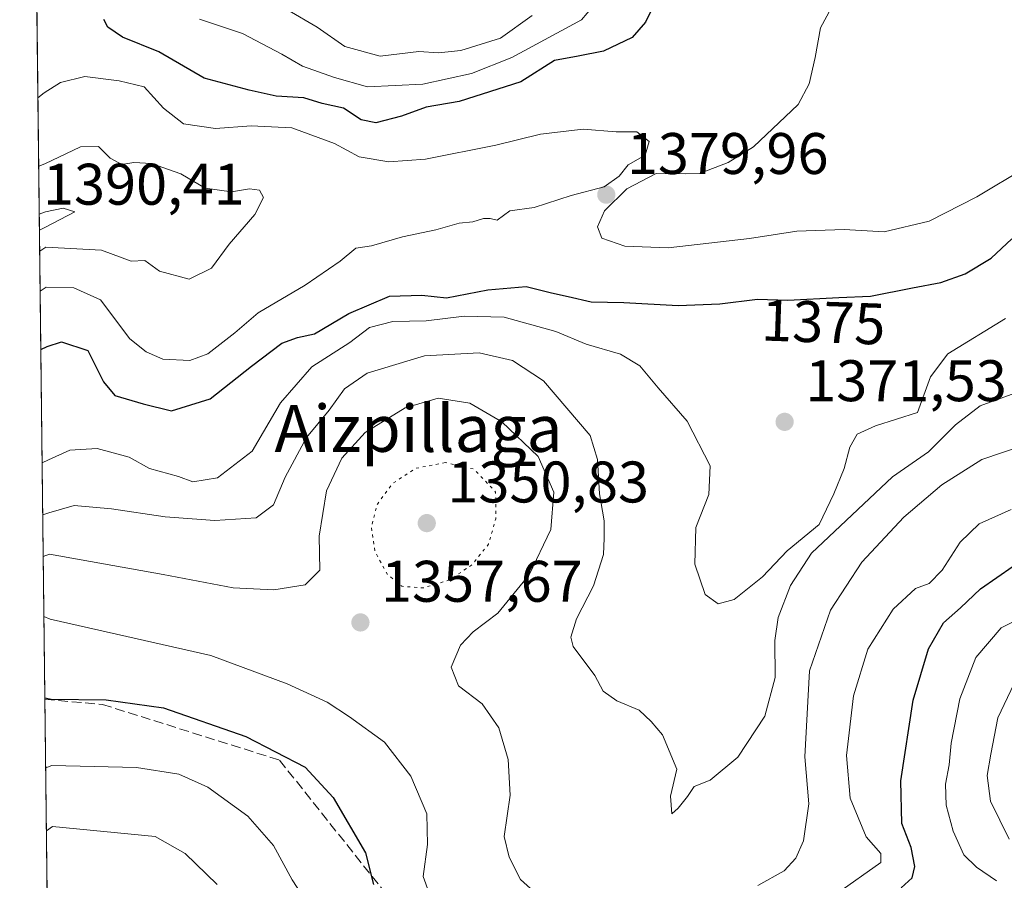
# Model space of a CAD drawing. Units: metres. Extents: x 579809 to 583247, y 4758963 to 4761325.
# Drawn here: x 579809 to 579978, y 4760884 to 4761031 of the extents above; entities that cross this region are included whole.
import ezdxf
from ezdxf.enums import TextEntityAlignment as Align

# ---------------------------------------------------------------- set-up
doc = ezdxf.new("R2010")
doc.units = ezdxf.units.M
doc.header["$MEASUREMENT"] = 0
doc.linetypes.add('DGN Style 3', pattern=[2.307223458686699, 1.648016756204785, -0.6592067024819142])
doc.linetypes.add('DGN Style 5', pattern=[1.1536117293433497, 0.4944050268614355, -0.6592067024819142])
for name, color, linetype, lineweight in [('Comarca CxS', 21, 'Continuous', 0), ('Comunidad Autónoma CxS', 142, 'Continuous', 0), ('Curva de nivel maestra', 30, 'Continuous', 30), ('Curva de nivel normal', 30, 'Continuous', 0), ('Curva de nivel normal depresión', 30, 'DGN Style 5', 0), ('Entidad de ámbito territorial CxS', 92, 'Continuous', 0), ('Espacio natural protegido CxS', 121, 'Continuous', 0), ('Municipio CxS', 4, 'Continuous', 0), ('Provincia CxS', 1, 'Continuous', 0), ('Punto de cota en terreno', 7, 'Continuous', 0), ('Roquedo CxS', 135, 'Continuous', 0), ('Rótulo de curva de nivel directora', 7, 'Continuous', 0), ('Rótulo de punto de cota en terreno', 7, 'Continuous', 0), ('Senda', 7, 'DGN Style 3', 0), ('Texto cartográfico', 7, 'Continuous', 0)]:
    doc.layers.add(name, color=color, linetype=linetype, lineweight=lineweight)
doc.styles.add('Style-Arial', font='txt')

# ---------------------------------------------------------------- blocks, each defined once
blk = doc.blocks.new('5PATER')
at = {"layer": 'Punto de cota en terreno', "linetype": 'Continuous', "lineweight": 0}
h = blk.add_hatch(color=51, dxfattribs=at)
edge = h.paths.add_edge_path()
edge.add_ellipse((0, 0), major_axis=(-0.1095731443231308, -0.1110710700762829), ratio=0.9994222409660322, start_angle=0, end_angle=360)

msp = doc.modelspace()

# ---------------------------------------------------------------- linework, layer by layer
at = {"layer": 'Comarca CxS', "color": 21, "linetype": 'Continuous', "lineweight": 0, "flags": 128}
msp.add_lwpolyline([(583233.8300006362, 4759011.319982369), (579836.4300006103, 4758970.969982368), (579817.8250919514, 4760564.524148818), (579809.4200006105, 4761284.439982346), (582968.8316067073, 4761321.985577599), (583205.6600006361, 4761324.799982347), (583219.2845790043, 4760205.872415456), (583220.9754666297, 4760067.007143688)], close=True, dxfattribs=at)
at = {"layer": 'Comunidad Autónoma CxS', "color": 142, "linetype": 'Continuous', "lineweight": 0, "flags": 128}
msp.add_lwpolyline([(583233.8300006362, 4759011.319982369), (579836.4300006103, 4758970.969982368), (579817.8250919514, 4760564.524148818), (579809.4200006105, 4761284.439982346), (582968.8316067073, 4761321.985577599), (583205.6600006361, 4761324.799982347), (583219.2845790043, 4760205.872415456), (583220.9754666297, 4760067.007143688)], close=True, dxfattribs=at)
at = {"layer": 'Curva de nivel maestra', "color": 30, "linetype": 'Continuous', "lineweight": 30, "flags": 128}
for points, elevation in [([(579917.9199999999, 4761033.7401), (579916.4100000003, 4761030.600099999), (579914.1200000001, 4761027.960100001), (579909.1900000004, 4761025.6601), (579904.8600000005, 4761024.800100001), (579900.8399999999, 4761024.0801), (579895.0999999996, 4761020.420100001), (579884.5499999998, 4761017.040100001), (579878.8700000001, 4761016.0801), (579874.6600000003, 4761014.5601), (579870.2699999996, 4761013.4101), (579867.7800000003, 4761013.9001), (579864.7400000002, 4761015.880100001), (579861.1399999997, 4761016.700099999), (579857.9600000001, 4761017.670100001), (579853.25, 4761017.960100001), (579848.6399999997, 4761018.9901), (579840.9400000004, 4761021.030099999), (579833.2300000004, 4761025.5601), (579827.0099999999, 4761028.050100001), (579824.4800000004, 4761029.7401), (579823.8099999996, 4761031.050100001)], 1375), ([(579813.0365000004, 4760974.6799), (579814.0899999999, 4760975.170100001), (579816.54, 4760975.9901), (579821.0700000003, 4760974.520099999), (579823.7599999999, 4760969.1501), (579825.6900000004, 4760966.8101), (579830.5300000003, 4760965.4001), (579835.3700000001, 4760964.210100001), (579841.9900000002, 4760966.2301), (579849.04, 4760971.8201), (579854.2199999997, 4760975.7301), (579856.8799999999, 4760976.710100001), (579859.8099999996, 4760977.350099999), (579865.7000000002, 4760980.8301), (579872.6100000005, 4760983.800100001), (579878.1600000003, 4760983.970100001), (579882.3899999997, 4760983.5101), (579889.4100000003, 4760984.860099999), (579895.9800000004, 4760985.4301), (579900.2999999998, 4760984.360099999), (579903.1900000004, 4760983.7301), (579907.0999999996, 4760982.8201), (579912.6600000003, 4760982.720100001), (579921.9699999997, 4760982.1801), (579929.0800000001, 4760982.450099999), (579935.5, 4760983.270099999), (579940.7199999997, 4760983.090100001), (579949.4400000004, 4760983.5601), (579954.8499999996, 4760983.7601), (579962.0199999996, 4760985.220100001), (579966.8600000005, 4760986.090100001), (579971.0099999999, 4760987.590100001), (579975.4699999997, 4760990.2601), (579979.0099999999, 4760993.5701)], 1375), ([(579960.0700000003, 4760882.700099999), (579961.9800000004, 4760884.380100001), (579962.4199999999, 4760886.3301), (579961.79, 4760889.5701), (579960.2199999997, 4760893.670100001), (579960.0199999996, 4760900.940099999), (579962.1100000005, 4760914.7301), (579964.7800000003, 4760923.540100001), (579967.3200000003, 4760927.950099999), (579970.2199999997, 4760930.5101), (579973.6200000001, 4760933.780099999), (579979.25, 4760937.630100001)], 1350), ([(579813.7314999999, 4760915.1494), (579814.79, 4760914.9101), (579824.2000000002, 4760914.8201), (579833.9900000002, 4760913.440099999), (579848.0800000001, 4760908.530099999), (579858.2000000002, 4760903.3201), (579862.9800000004, 4760898.100099999), (579868.5300000003, 4760888.6501), (579869.8799999999, 4760883.2601)], 1350)]:
    msp.add_lwpolyline(points, dxfattribs=dict(at, elevation=elevation))
at = {"layer": 'Curva de nivel normal', "color": 30, "linetype": 'Continuous', "lineweight": 0, "flags": 128}
for points, elevation in [([(579840.1799999997, 4761031.140000001), (579847.5300000003, 4761028.65), (579854.2100000001, 4761025.130000001), (579857.7300000004, 4761023.060000001), (579863.2400000002, 4761021.16), (579868.8700000001, 4761019.57), (579878.3200000003, 4761020.01), (579886.6600000003, 4761021.82), (579893.5599999996, 4761024.539999999), (579905.4400000004, 4761030.980000001), (579909.29, 4761035.640000001)], 1370), ([(579855.1699999999, 4761032.689999999), (579860.2699999996, 4761029.730000001), (579865.0099999999, 4761026.460000001), (579871.04, 4761024.82), (579877.6600000003, 4761025.600000001), (579881, 4761025.380000001), (579884.8200000003, 4761025.75), (579891.5999999996, 4761027.859999999), (579897.0199999996, 4761031.76)], 1365), ([(579948.0899999999, 4761033.01), (579946.2699999996, 4761029.640000001), (579945.4000000004, 4761024.57), (579944.3399999999, 4761020.060000001), (579942.4600000001, 4761016.560000001), (579934.8600000005, 4761009.279999999), (579930.5300000003, 4761006.640000001), (579925.6100000005, 4761004.76), (579923.2400000002, 4761004.680000001), (579918.2199999997, 4761004.720000001), (579913.1900000004, 4761002.119999999), (579909.3899999997, 4760998.380000001), (579908.2000000002, 4760995.619999999), (579908.9299999997, 4760993.720000001), (579912.8700000001, 4760992.32), (579920.2400000002, 4760992.02), (579934.1799999997, 4760993.630000001), (579942.2599999999, 4760994.890000001), (579950.3099999996, 4760995.17), (579957.1699999999, 4760994.789999999), (579964.8600000005, 4760996.57), (579973, 4761000.730000001), (579981.4100000003, 4761005.75)], 1380), ([(579812.9203000005, 4760984.630999999), (579813.9699999997, 4760985.33), (579818.6699999999, 4760985.220000001), (579823.25, 4760983.16), (579828.2400000002, 4760976.52), (579831.0099999999, 4760974.25), (579833.8899999997, 4760973), (579838.5, 4760972.779999999), (579841.5899999999, 4760973.939999999), (579846.1900000004, 4760977.52), (579850.1900000004, 4760980.91), (579858.1900000004, 4760985.65), (579864.1900000004, 4760989.74), (579866.8600000005, 4760991.980000001), (579869.5300000003, 4760992.369999999), (579874.8600000005, 4760993.930000001), (579880.5300000003, 4760995.140000001), (579884.5300000003, 4760996.24), (579886.8600000005, 4760996.470000001), (579888.6900000004, 4760997.039999999), (579889.8399999999, 4760997.08), (579891.0199999996, 4760996.789999999), (579893.1900000004, 4760998.34), (579897.3600000005, 4760998.960000001), (579903.7000000002, 4761000.980000001), (579909.3099999996, 4761002.480000001), (579911.9000000004, 4761004.310000001), (579913.4100000003, 4761006.199999999), (579916.3099999996, 4761007.859999999), (579917.0099999999, 4761010.199999999), (579914.8799999999, 4761011.880000001), (579911.3700000001, 4761011.880000001), (579905.7400000002, 4761012.32), (579898.4299999997, 4761011.49), (579890.8099999996, 4761009.58), (579878.7599999999, 4761007.17), (579872.5300000003, 4761006.730000001), (579867.4199999999, 4761007.600000001), (579863.2400000002, 4761009.859999999), (579855.9600000001, 4761012.539999999), (579849, 4761012.91), (579842.8600000005, 4761012.42), (579837.3899999997, 4761013.220000001), (579833.9800000004, 4761015.880000001), (579830.7199999997, 4761019.550000001), (579826.4199999999, 4761020.550000001), (579820.5700000003, 4761021.32), (579816.4199999999, 4761020.289999999), (579813.5899999999, 4761018.539999999), (579812.5343000004, 4761017.694800001)], 1380), ([(579812.8406999996, 4760991.447799999), (579813.8899999997, 4760992.15), (579823.4100000003, 4760991.65), (579828.4600000001, 4760989.789999999), (579830.8099999996, 4760989.850000001), (579833.3300000001, 4760988.08), (579838.4100000003, 4760986.689999999), (579842.2300000004, 4760988.58), (579845.2100000001, 4760992.640000001), (579849.5999999996, 4760997.74), (579851.1100000005, 4761000.630000001), (579850.4199999999, 4761001.869999999), (579848.6799999997, 4761002.130000001), (579845.6100000005, 4761001.630000001), (579841.1399999997, 4761002.220000001), (579836.9900000002, 4761004.680000001), (579831.9199999999, 4761006.439999999), (579828.9299999997, 4761006.619999999), (579826.8600000005, 4761006.279999999), (579824.8600000005, 4761007.359999999), (579822.8700000001, 4761009.34), (579819.7999999998, 4761009.300000001), (579813.7300000004, 4761006.41), (579812.6710999999, 4761005.972899999)], 1385), ([(579812.7984999996, 4760995.0668), (579813.8499999996, 4760995.59), (579818.8600000005, 4760998.210000001), (579816.8600000005, 4760998.82), (579813.8200000003, 4760998.220000001), (579812.7666999997, 4760997.790899999)], 1390), ([(579977.9199999999, 4760979.939999999), (579968.0599999996, 4760973.939999999), (579965.1100000005, 4760969.980000001), (579962.8600000005, 4760963.930000001), (579955.7199999997, 4760961.630000001), (579952.5800000001, 4760960.210000001), (579951.3099999996, 4760957.980000001), (579950.3300000001, 4760954.310000001), (579948.5700000003, 4760950.01), (579946.0899999999, 4760944.76), (579940.6200000001, 4760940.26), (579936.3799999999, 4760935.800000001), (579931.5300000003, 4760931.949999999), (579928.8099999996, 4760931.199999999), (579926.5999999996, 4760932.83), (579924.8099999996, 4760937.99), (579925, 4760944.24), (579927.2100000001, 4760949.890000001), (579927.4400000004, 4760954.77), (579923.4900000002, 4760962.41), (579918.5199999996, 4760968.109999999), (579915.4000000004, 4760971.9), (579912.1299999999, 4760973.859999999), (579906.2599999999, 4760975.600000001), (579901.04, 4760977.730000001), (579892.2400000002, 4760980.189999999), (579885.3899999997, 4760980.359999999), (579878.9100000003, 4760979.58), (579873.1900000004, 4760979.480000001), (579869.1900000004, 4760978.4), (579865.8600000005, 4760975.880000001), (579859.3600000005, 4760971.720000001), (579853.9900000002, 4760965.58), (579849.1600000003, 4760957.27), (579843.2400000002, 4760952.75), (579839, 4760952.08), (579836.54, 4760952.970000001), (579831.6299999999, 4760954.350000001), (579828.1399999997, 4760956.279999999), (579822.6500000004, 4760957.779999999), (579817.9800000004, 4760957.439999999), (579814.3200000003, 4760955.84), (579813.2624000004, 4760955.330200001)], 1370), ([(579980.7800000003, 4760967.680000001), (579973.5999999996, 4760965.060000001), (579969.3499999996, 4760961.810000001), (579964.75, 4760957.16), (579958.5899999999, 4760952.890000001), (579944.7800000003, 4760939.850000001), (579941.1600000003, 4760934.32), (579939.0700000003, 4760928.859999999), (579938.5, 4760924.949999999), (579938.5700000003, 4760918.600000001), (579936.7699999996, 4760911.99), (579932.1799999997, 4760905.01), (579927.4400000004, 4760901.100000001), (579924.6799999997, 4760900.01), (579923.5800000001, 4760898.310000001), (579921.9500000002, 4760896.310000001), (579920.8600000005, 4760895.310000001), (579920.6299999999, 4760898.32), (579921.7599999999, 4760902.949999999), (579919.29, 4760908.810000001), (579917.3700000001, 4760911.09), (579915.2800000003, 4760913.060000001), (579911.5099999999, 4760914.619999999), (579909.1299999999, 4760916.279999999), (579907.7100000001, 4760918.939999999), (579904, 4760923.92), (579903.6399999997, 4760925.51), (579904.5800000001, 4760928.630000001), (579907.5199999996, 4760934.310000001), (579909.2000000002, 4760939.640000001), (579909.3300000001, 4760942.439999999), (579909.3399999999, 4760945.4), (579908.5, 4760950.02), (579908.1600000003, 4760955.869999999), (579906.9100000003, 4760959.960000001), (579898.9699999997, 4760969.32), (579893.6699999999, 4760972.779999999), (579887.9800000004, 4760974.119999999), (579878.5999999996, 4760973.600000001), (579868.8300000001, 4760970.619999999), (579864.9100000003, 4760967.939999999), (579862.3399999999, 4760964.300000001), (579858.4400000004, 4760959.640000001), (579854.79, 4760952.869999999), (579852.7800000003, 4760948.100000001), (579849.8600000005, 4760945.890000001), (579842.7999999998, 4760945.449999999), (579834.29, 4760946.060000001), (579825.1100000005, 4760947.430000001), (579818.75, 4760948.01), (579814.4199999999, 4760946.77), (579813.3667000001, 4760946.392700001)], 1365), ([(579813.4497999996, 4760939.275400001), (579814.5, 4760939.67), (579833.9600000001, 4760936.230000001), (579845.8899999997, 4760933.949999999), (579852.8499999996, 4760933.58), (579858.2199999997, 4760934.449999999), (579860.7000000002, 4760936.960000001), (579860.5999999996, 4760942.779999999), (579861.8700000001, 4760950.52), (579864.4900000002, 4760956.109999999), (579868.4600000001, 4760960.470000001), (579875.2999999998, 4760964.699999999), (579880.9500000002, 4760966.359999999), (579886.3300000001, 4760965.52), (579891.8499999996, 4760962.289999999), (579898.04, 4760956.41), (579900.7000000002, 4760950.310000001), (579900.2100000001, 4760943.92), (579896.5199999996, 4760936.17), (579891.1299999999, 4760929.59), (579886.9299999997, 4760926.449999999), (579884.7599999999, 4760924.17), (579883.1900000004, 4760920.369999999), (579884.4199999999, 4760917.210000001), (579888.4400000004, 4760914.109999999), (579891.3300000001, 4760910.01), (579892.9199999999, 4760904.59), (579893.2300000004, 4760898.539999999), (579892.25, 4760891.439999999), (579893.0800000001, 4760887.930000001), (579895.0300000003, 4760884.119999999), (579898.5099999999, 4760880.960000001)], 1360), ([(579935.5700000003, 4760883.060000001), (579940.0800000001, 4760885.600000001), (579942.0499999998, 4760887.74), (579943.3700000001, 4760890.689999999), (579944.2999999998, 4760897.039999999), (579943.6100000005, 4760905.060000001), (579944.4400000004, 4760919.74), (579947.9800000004, 4760930.15), (579953.3399999999, 4760938.33), (579960.5300000003, 4760946.02), (579967.0199999996, 4760951.57), (579973.8499999996, 4760955.9), (579980.9600000001, 4760958.25)], 1360), ([(579949, 4760881.640000001), (579956.6100000005, 4760887), (579956.6200000001, 4760888.52), (579954.0800000001, 4760891.380000001), (579951.3799999999, 4760898.02), (579950.75, 4760905.32), (579951.9199999999, 4760915.480000001), (579954.3600000005, 4760923.439999999), (579958.7000000002, 4760930.310000001), (579962.5300000003, 4760933.810000001), (579964.8600000005, 4760934.66), (579967.0700000003, 4760936.980000001), (579970.1500000004, 4760941.720000001), (579973.4400000004, 4760944.869999999), (579978.8600000005, 4760947.350000001)], 1355), ([(579813.5694000004, 4760929.0382), (579814.6299999999, 4760928.58), (579842.0800000001, 4760922.359999999), (579855.1200000001, 4760917.560000001), (579862, 4760914.41), (579865.79, 4760911.890000001), (579871.79, 4760907.57), (579876.29, 4760901.74), (579878.9800000004, 4760895.33), (579879.1500000004, 4760890.08), (579878.3899999997, 4760884.640000001), (579881.7800000003, 4760875.16)], 1355), ([(579976.3499999996, 4760883.880000001), (579972.9600000001, 4760886.210000001), (579970.7999999998, 4760888.34), (579968.9400000004, 4760892.359999999), (579967.7699999996, 4760896.800000001), (579967.6399999997, 4760900.369999999), (579968.29, 4760903.720000001), (579968.6399999997, 4760907.42), (579970.0800000001, 4760914.980000001), (579972.8600000005, 4760922.01), (579977.1500000004, 4760927.109999999), (579983.5300000003, 4760930.32)], 1345), ([(579978.54, 4760890.99), (579975.3700000001, 4760897.480000001), (579974.7599999999, 4760901.880000001), (579975.4000000004, 4760905.51), (579976.5999999996, 4760911.720000001), (579979.8899999997, 4760918.689999999)], 1340), ([(579813.8709000006, 4760903.208699999), (579814.9199999999, 4760903.59), (579829.3600000005, 4760903.24), (579836.6299999999, 4760902.130000001), (579841.5800000001, 4760899.880000001), (579848.4400000004, 4760894.939999999), (579852.7999999998, 4760889.92), (579855.9800000004, 4760884.050000001), (579858.6500000004, 4760879.970000001)], 1345), ([(579813.9966000002, 4760892.444900001), (579815.0499999998, 4760893.140000001), (579832.5999999996, 4760891.460000001), (579837.7000000002, 4760888.529999999), (579843.2000000002, 4760883.27)], 1340)]:
    msp.add_lwpolyline(points, dxfattribs=dict(at, elevation=elevation))
at = {"layer": 'Curva de nivel normal depresión', "color": 30, "linetype": 'DGN Style 5', "lineweight": 0, "elevation": 1355, "flags": 128}
msp.add_lwpolyline([(579882.1799999997, 4760955.350000001), (579877.0899999999, 4760954.359999999), (579873.0999999996, 4760951.730000001), (579870.5499999998, 4760948.24), (579869.5499999998, 4760944.310000001), (579870.1100000005, 4760940.220000001), (579872.2599999999, 4760936.220000001), (579874.7599999999, 4760934.210000001), (579878.3700000001, 4760933.939999999), (579882.75, 4760935.230000001), (579886.6500000004, 4760937.800000001), (579889.54, 4760941.380000001), (579890.79, 4760945.76), (579890.7699999996, 4760950.310000001), (579887.0300000003, 4760954.230000001), (579882.1799999997, 4760955.350000001)], dxfattribs=at)
at = {"layer": 'Entidad de ámbito territorial CxS', "color": 92, "linetype": 'Continuous', "lineweight": 0, "flags": 128}
msp.add_lwpolyline([(581085.1979999989, 4760348.804), (580934.2990000006, 4760475.195000002), (580776.0500000007, 4760474.552999999), (580578.0650000012, 4760472.159999999), (580423.3790000007, 4760470.926), (580314.2969999996, 4760469.098999999), (579995.1829999998, 4760505.397999999), (579817.8250919514, 4760564.524148818), (579809.4200006105, 4761284.439982346), (582968.8316067073, 4761321.985577599)], dxfattribs=at)
at = {"layer": 'Espacio natural protegido CxS', "color": 121, "linetype": 'Continuous', "lineweight": 0, "flags": 128}
msp.add_lwpolyline([(583233.8300006362, 4759011.319982369), (579836.4300006103, 4758970.969982368), (579817.8250919514, 4760564.524148818), (579809.4200006105, 4761284.439982346), (582968.8316067073, 4761321.985577599), (583205.6600006361, 4761324.799982347), (583219.2845790043, 4760205.872415456), (583220.9754666297, 4760067.007143688)], close=True, dxfattribs=at)
at = {"layer": 'Municipio CxS', "color": 4, "linetype": 'Continuous', "lineweight": 0, "flags": 128}
msp.add_lwpolyline([(581085.1979999989, 4760348.804), (580934.2990000006, 4760475.195000002), (580776.0500000007, 4760474.552999999), (580578.0650000012, 4760472.159999999), (580423.3790000007, 4760470.926), (580314.2969999996, 4760469.098999999), (579995.1829999998, 4760505.397999999), (579817.8250919514, 4760564.524148818), (579809.4200006105, 4761284.439982346), (582968.8316067073, 4761321.985577599)], dxfattribs=at)
at = {"layer": 'Provincia CxS', "color": 1, "linetype": 'Continuous', "lineweight": 0, "flags": 128}
msp.add_lwpolyline([(583233.8300006362, 4759011.319982369), (579836.4300006103, 4758970.969982368), (579817.8250919514, 4760564.524148818), (579809.4200006105, 4761284.439982346), (582968.8316067073, 4761321.985577599), (583205.6600006361, 4761324.799982347), (583219.2845790043, 4760205.872415456), (583220.9754666297, 4760067.007143688)], close=True, dxfattribs=at)
at = {"layer": 'Roquedo CxS', "color": 135, "linetype": 'Continuous', "lineweight": 0, "extrusion": (-0.0009699571081735347, 0.08308022526296228, 0.996542390143773), "elevation": 396321.4646533425, "flags": 128}
msp.add_lwpolyline([(-635353.8574473152, -4737272.543697412), (-635353.8574473152, -4737513.299386275)], dxfattribs=at)
at = {"layer": 'Roquedo CxS', "color": 135, "linetype": 'Continuous', "lineweight": 0, "extrusion": (0.001585551386697253, -0.135806148954238, 0.9907341600717217), "elevation": -644304.0595234882, "flags": 128}
msp.add_lwpolyline([(635354.6270597616, 4709603.148931535), (635354.6270597617, 4709956.810581472)], dxfattribs=at)
at = {"layer": 'Roquedo CxS', "color": 135, "linetype": 'Continuous', "lineweight": 0}
msp.add_polyline3d([(579817.8250000002, 4760564.529300001, 1302.614900000001), (579810.9336000001, 4761154.796900001, 1330.644199999995), (579861.1385000005, 4761136.3663, 1328.329299999998), (579878.7181000002, 4761141.920299999, 1328.6587), (579889.8158999998, 4761131.936899999, 1326.805600000007), (579902.0239000004, 4761133.045299999, 1313.366299999994), (579915.3419000005, 4761134.154100001, 1304.001499999998), (579919.7805000005, 4761143.029100001, 1295.258300000001), (579928.6596999997, 4761145.247300001, 1287.028099999996), (579929.7279000003, 4761144.4999, 1286.998099999997), (579931.8765000004, 4761142.9965, 1287.344100000002), (579940.0280999999, 4761127.457900001, 1305.039799999999), (579956.8207, 4761107.305299999, 1358.289099999995), (579974.9578999998, 4761103.274499999, 1358.439700000003), (579980.3044999996, 4761089.1205, 1353.364000000002)], dxfattribs=at)
at = {"layer": 'Senda', "color": 7, "linetype": 'DGN Style 3', "lineweight": 0}
msp.add_polyline3d([(579813.7345000004, 4760914.890000001, 1350.3361), (579823.5543000001, 4760914.0261, 1350.055600000007), (579853.8295, 4760904.4945, 1349.946599999996), (579875.9863, 4760876.6757, 1353.636199999994)], dxfattribs=at)

# ---------------------------------------------------------------- block references
at = {"layer": 'Punto de cota en terreno', "color": 7, "linetype": 'Continuous', "lineweight": 0, "xscale": 10, "yscale": 10, "zscale": 10}
for p in [(579909.6799999997, 4761001.130000001, 1379.960000000006), (579940.1600000003, 4760962.310000001, 1371.529999999999), (579879, 4760945, 1350.830000000002), (579867.6600000003, 4760928.029999999, 1357.669999999998)]:
    msp.add_blockref('5PATER', p, dxfattribs=at)

# ---------------------------------------------------------------- texts
at = {"layer": 'Rótulo de curva de nivel directora', "color": 7, "linetype": 'Continuous', "lineweight": 0, "style": 'Style-Arial'}
msp.add_text('1375', height=7.000000000000002, rotation=358.0250093546161, dxfattribs=at).set_placement((579946.7948199805, 4760979.34687344), align=Align.MIDDLE_CENTER)
at = {"layer": 'Rótulo de punto de cota en terreno', "color": 7, "linetype": 'Continuous', "lineweight": 0, "style": 'Style-Arial'}
for s, p in [('1379,96', (579913.2078, 4761004.6578)), ('1390,41', (579813.4096999997, 4760999.409700001)), ('1371,53', (579943.6878000004, 4760965.8378)), ('1350,83', (579882.5278000003, 4760948.527799999)), ('1357,67', (579871.1878000004, 4760931.557800001))]:
    msp.add_text(s, height=7.000000000000002, dxfattribs=at).set_placement(p)
at = {"layer": 'Texto cartográfico', "color": 7, "linetype": 'Continuous', "lineweight": 0, "style": 'Style-Arial'}
msp.add_text('Aizpillaga', height=8, dxfattribs=at).set_placement((579877.5887341462, 4760961.180149999), align=Align.MIDDLE_CENTER)

doc.saveas('drawing.dxf')
